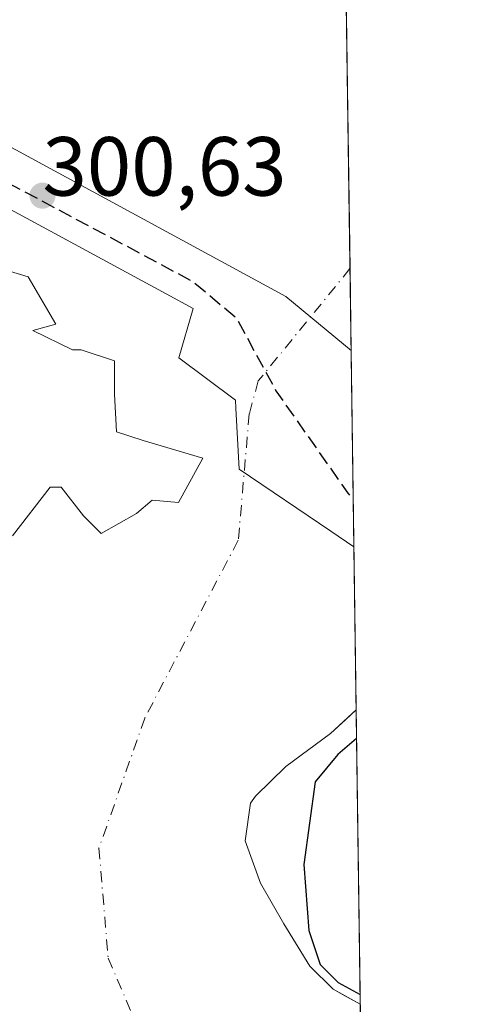
# Model space of a CAD drawing. Units: metres. Extents: x 594180 to 597637, y 4701309 to 4703670.
# Drawn here: x 597582 to 597637, y 4702390 to 4702508 of the extents above; entities that cross this region are included whole.
import ezdxf

# ---------------------------------------------------------------- set-up
doc = ezdxf.new("R2010")
doc.units = ezdxf.units.M
doc.header["$MEASUREMENT"] = 0
doc.linetypes.add('DGN Style 3', pattern=[2.307223458686699, 1.648016756204785, -0.6592067024819142])
doc.linetypes.add('DGN Style 4', pattern=[2.6384748266838614, 1.318413404963828, -0.6592067024819142, 0.001648016756204785, -0.6592067024819142])
for name, color, linetype, lineweight in [('Arbolado forestal CxS', 92, 'Continuous', 0), ('Comarca CxS', 21, 'Continuous', 0), ('Comunidad Autónoma CxS', 142, 'Continuous', 0), ('Corriente artificial lineal', 4, 'DGN Style 3', 13), ('Corriente natural Cxs', 4, 'Continuous', 13), ('Corriente natural eje', 4, 'DGN Style 4', 0), ('Curva de nivel maestra', 30, 'Continuous', 30), ('Curva de nivel maestra oculto', 30, 'DGN Style 3', 30), ('Isla Cxs', 7, 'Continuous', 0), ('Municipio CxS', 4, 'Continuous', 0), ('Presa Cxs', 1, 'Continuous', 13), ('Provincia CxS', 1, 'Continuous', 0), ('Punto de cota en terreno', 7, 'Continuous', 0), ('Rótulo de punto de cota en construcción', 7, 'Continuous', 0), ('Suelo desnudo CxS', 253, 'Continuous', 0)]:
    doc.layers.add(name, color=color, linetype=linetype, lineweight=lineweight)
doc.styles.add('Style-Arial', font='txt')

# ---------------------------------------------------------------- blocks, each defined once
blk = doc.blocks.new('*U17')
at = {"layer": 'Suelo desnudo CxS', "color": 253, "linetype": 'Continuous', "lineweight": 0}
for points in [[(597620.3545000004, 4702523.703199999, 302.7296999999962), (597621.7301000003, 4702425.270099999, 298.2835999999952), (597620.4768000003, 4702424.119200001, 298.3252999999968), (597618.6700999998, 4702422.460100001, 298.335699999996), (597613.3101000005, 4702418.520099999, 298.1698000000033), (597609.7001, 4702414.9801, 298.4529999999941), (597609.1101000002, 4702414.140100001, 298.5307999999932), (597608.4501999998, 4702409.620100001, 298.7589000000008), (597610.2901, 4702404.5801, 298.8246000000072), (597613.1001000004, 4702399.700099999, 298.8212000000058), (597616.1801000005, 4702394.6501, 298.8113000000012), (597618.9700999996, 4702391.9001, 298.8659000000043), (597620.4568999996, 4702391.072000001, 298.942200000005), (597622.2200999996, 4702390.090100001, 299.0224000000017), (597622.2231999999, 4702390.0864, 299.0222000000067), (597622.8612000003, 4702344.464000001, 299.4196999999986)], [(597580.6734999996, 4702446.0877, 298.4532999999938), (597585.1715000002, 4702451.908500001, 299.288400000005), (597586.4944000002, 4702451.908500001, 299.321100000001), (597589.1402000004, 4702448.468900001, 298.6934999999939), (597591.2569000004, 4702446.352299999, 298.3641000000061), (597595.4901999999, 4702448.7335, 298.7644), (597597.3422999998, 4702450.321000001, 299.1132000000071), (597600.5173000004, 4702450.056500001, 299.0810999999958), (597603.4277999997, 4702455.348099999, 299.5255999999936), (597596.2840999998, 4702457.4648, 299.5947000000015), (597593.1090000002, 4702458.5231, 299.7707999999984), (597592.8443999998, 4702463.0211, 299.6775999999954), (597592.8443999998, 4702466.989800001, 299.4621999999945), (597588.8755999999, 4702468.312700001, 299.6052000000054), (597587.8173000002, 4702468.312700001, 299.6543999999994), (597583.0900999998, 4702470.610099999, 299.7220999999991), (597585.8583000004, 4702471.371300001, 299.6211000000039), (597582.5257000001, 4702477.044, 299.6892999999982), (597578.0277000006, 4702478.366900001, 299.5672999999952)]]:
    blk.add_polyline3d(points, dxfattribs=at)
blk = doc.blocks.new('*U18')
at = {"layer": 'Corriente natural Cxs', "color": 4, "linetype": 'Continuous', "lineweight": 13}
for points in [[(597620.3545000004, 4702523.703199999, 302.7296999999962), (597621.7301000003, 4702425.270099999, 298.2835999999952), (597618.6700999998, 4702422.460100001, 298.335699999996), (597613.3101000005, 4702418.520099999, 298.1698000000033), (597609.7001, 4702414.9801, 298.4529999999941), (597609.1101000002, 4702414.140100001, 298.5307999999932), (597608.4501, 4702409.620100001, 298.7589000000008), (597610.2901, 4702404.5801, 298.8246000000072), (597613.1001000004, 4702399.700099999, 298.8212000000058), (597616.1801000005, 4702394.6501, 298.8113000000012), (597618.9700999996, 4702391.9001, 298.8659000000043), (597622.2200999996, 4702390.090100001, 299.0224000000017), (597622.2231999999, 4702390.0864, 299.0222000000067), (597622.8612000003, 4702344.464000001, 299.4196999999986)], [(597580.6734999996, 4702446.0877, 298.4532999999938), (597585.1715000002, 4702451.908500001, 299.288400000005), (597586.4944000002, 4702451.908500001, 299.321100000001), (597589.1402000004, 4702448.468900001, 298.6934999999939), (597591.2569000004, 4702446.352299999, 298.3641000000061), (597595.4901999999, 4702448.7335, 298.7644), (597597.3422999998, 4702450.321000001, 299.1132000000071), (597600.5173000004, 4702450.056500001, 299.0810999999958), (597603.4277999997, 4702455.348099999, 299.5255999999936), (597596.284, 4702457.4648, 299.5947000000015), (597593.1090000002, 4702458.5231, 299.7707999999984), (597592.8443999998, 4702463.0211, 299.6775999999954), (597592.8443999998, 4702466.989800001, 299.4621999999945), (597588.8755999999, 4702468.312700001, 299.6052000000054), (597587.8173000002, 4702468.312700001, 299.6543999999994), (597583.0900999998, 4702470.610099999, 299.7220999999991), (597585.8583000004, 4702471.371300001, 299.6211000000039), (597582.5256000003, 4702477.044, 299.6892999999982), (597578.0277000006, 4702478.366900001, 299.5672999999952)]]:
    blk.add_polyline3d(points, dxfattribs=at)
blk = doc.blocks.new('5PATER')
at = {"layer": 'Punto de cota en terreno', "linetype": 'Continuous', "lineweight": 0}
h = blk.add_hatch(color=51, dxfattribs=at)
edge = h.paths.add_edge_path()
edge.add_ellipse((0, 0), major_axis=(-0.1095731443231308, -0.1110710700762829), ratio=0.9994222409660322, start_angle=0, end_angle=360)

msp = doc.modelspace()

# ---------------------------------------------------------------- linework, layer by layer
at = {"layer": 'Arbolado forestal CxS', "color": 92, "linetype": 'Continuous', "lineweight": 0, "extrusion": (-0.0002937720987558136, 0.0209867805010663, 0.9997797101072586), "elevation": 98811.42016732605, "flags": 128}
msp.add_lwpolyline([(-663381.0989092349, -4692559.756008171), (-663381.0989092349, -4692524.561108262)], dxfattribs=at)
at = {"layer": 'Arbolado forestal CxS', "color": 92, "linetype": 'Continuous', "lineweight": 0}
for points in [[(597578.0277000006, 4702478.366900001, 299.5672999999952), (597582.5257000001, 4702477.044, 299.6892999999982), (597585.8583000004, 4702471.371300001, 299.6211000000039), (597583.0900999998, 4702470.610099999, 299.7220999999991), (597587.8173000002, 4702468.312700001, 299.6543999999994), (597588.8755999999, 4702468.312700001, 299.6052000000054), (597592.8443999998, 4702466.989800001, 299.4621999999945), (597592.8443999998, 4702463.0211, 299.6775999999954), (597593.1090000002, 4702458.5231, 299.7707999999984), (597596.2840999998, 4702457.4648, 299.5947000000015), (597603.4277999997, 4702455.348099999, 299.5255999999936), (597600.5173000004, 4702450.056500001, 299.0810999999958), (597597.3422999998, 4702450.321000001, 299.1132000000071), (597595.4901999999, 4702448.7335, 298.7644), (597591.2569000004, 4702446.352299999, 298.3641000000061), (597589.1402000004, 4702448.468900001, 298.6934999999939), (597586.4944000002, 4702451.908500001, 299.321100000001), (597585.1715000002, 4702451.908500001, 299.288400000005), (597580.6734999996, 4702446.0877, 298.4532999999938)], [(597580.6734999996, 4702446.0877, 298.4532999999938), (597585.1715000002, 4702451.908500001, 299.288400000005), (597586.4944000002, 4702451.908500001, 299.321100000001), (597589.1402000004, 4702448.468900001, 298.6934999999939), (597591.2569000004, 4702446.352299999, 298.3641000000061), (597595.4901999999, 4702448.7335, 298.7644), (597597.3422999998, 4702450.321000001, 299.1132000000071), (597600.5173000004, 4702450.056500001, 299.0810999999958), (597603.4277999997, 4702455.348099999, 299.5255999999936), (597596.2840999998, 4702457.4648, 299.5947000000015), (597593.1090000002, 4702458.5231, 299.7707999999984), (597592.8443999998, 4702463.0211, 299.6775999999954), (597592.8443999998, 4702466.989800001, 299.4621999999945), (597588.8755999999, 4702468.312700001, 299.6052000000054), (597587.8173000002, 4702468.312700001, 299.6543999999994), (597583.0900999998, 4702470.610099999, 299.7220999999991), (597585.8583000004, 4702471.371300001, 299.6211000000039), (597582.5257000001, 4702477.044, 299.6892999999982), (597578.0277000006, 4702478.366900001, 299.5672999999952)], [(597621.7311000006, 4702425.271000001, 298.2835000000051), (597621.7301000003, 4702425.270099999, 298.2835999999952), (597620.4768000003, 4702424.119200001, 298.3252999999968), (597618.6700999998, 4702422.460100001, 298.335699999996), (597613.3101000005, 4702418.520099999, 298.1698000000033), (597609.7001, 4702414.9801, 298.4529999999941), (597609.1101000002, 4702414.140100001, 298.5307999999932), (597608.4501999998, 4702409.620100001, 298.7589000000008), (597610.2901, 4702404.5801, 298.8246000000072), (597613.1001000004, 4702399.700099999, 298.8212000000058), (597616.1801000005, 4702394.6501, 298.8113000000012), (597618.9700999996, 4702391.9001, 298.8659000000043), (597620.4568999996, 4702391.072000001, 298.942200000005), (597622.2200999996, 4702390.090100001, 299.0224000000017), (597622.2231999999, 4702390.0864, 299.0222000000067)]]:
    msp.add_polyline3d(points, dxfattribs=at)
msp.add_polyline3d([(597622.2231999999, 4702390.0864, 299.0222000000067), (597622.2200999996, 4702390.090100001, 299.0224000000017), (597620.4568999996, 4702391.072000001, 298.942200000005), (597618.9700999996, 4702391.9001, 298.8659000000043), (597616.1801000005, 4702394.6501, 298.8113000000012), (597613.1001000004, 4702399.700099999, 298.8212000000058), (597610.2901, 4702404.5801, 298.8246000000072), (597608.4501999998, 4702409.620100001, 298.7589000000008), (597609.1101000002, 4702414.140100001, 298.5307999999932), (597609.7001, 4702414.9801, 298.4529999999941), (597613.3101000005, 4702418.520099999, 298.1698000000033), (597618.6700999998, 4702422.460100001, 298.335699999996), (597620.4768000003, 4702424.119200001, 298.3252999999968), (597621.7301000003, 4702425.270099999, 298.2835999999952)], close=True, dxfattribs=at)
at = {"layer": 'Comarca CxS', "color": 21, "linetype": 'Continuous', "lineweight": 0, "flags": 128}
msp.add_lwpolyline([(597604.3300007322, 4703669.529982939), (597625.7065, 4702141.018), (597625.8090000009, 4702133.687399999), (597627.7929999985, 4701991.821500001), (597635.6666411979, 4701428.819731697)], dxfattribs=at)
at = {"layer": 'Comunidad Autónoma CxS', "color": 142, "linetype": 'Continuous', "lineweight": 0, "flags": 128}
msp.add_lwpolyline([(594319.5022410818, 4701310.745058018), (594210.7800007053, 4701309.249982964), (594208.7775000008, 4701457.7132), (594205.6063999992, 4701692.820000002), (594179.5800007066, 4703622.419982941), (595812.534599999, 4703644.8826), (596216.645999999, 4703650.441500002), (596238.2584000003, 4703650.738800001), (596249.789699999, 4703650.897399999), (596379.547, 4703652.6823), (596393.0281000002, 4703652.867699998), (596432.4208483864, 4703653.409528106), (596823.6235000001, 4703658.7909), (597604.3300007322, 4703669.529982939), (597625.7065, 4702141.018), (597625.8090000009, 4702133.687399999), (597627.7929999985, 4701991.821500001), (597635.6666411979, 4701428.819731697), (597636.6800007318, 4701356.359982966), (597216.4355199632, 4701350.58114602)], close=True, dxfattribs=at)
at = {"layer": 'Corriente artificial lineal', "color": 4, "linetype": 'DGN Style 3', "lineweight": 13, "extrusion": (0.08753895669251295, -0.08503783383056557, 0.9925248097043174), "elevation": -347275.5006627726, "flags": 128}
msp.add_lwpolyline([(3789404.430367466, 2826705.531733773), (3789404.430367466, 2826705.526817474)], dxfattribs=at)
at = {"layer": 'Corriente natural Cxs', "color": 4, "linetype": 'Continuous', "lineweight": 13, "extrusion": (0.0005117367642855749, -0.03659448794857342, 0.9993300663831074), "elevation": -171478.0957869019, "flags": 128}
msp.add_lwpolyline([(663315.5216097436, 4690574.286853608), (663315.5216097436, 4690518.759329031)], dxfattribs=at)
at = {"layer": 'Corriente natural Cxs', "color": 4, "linetype": 'Continuous', "lineweight": 13, "extrusion": (0.001029543898580581, -0.07364976387166386, 0.9972836368461128), "elevation": -345420.5160068392, "flags": 128}
msp.add_lwpolyline([(663291.7372260399, 4680928.026429149), (663291.7372260398, 4680904.51066075)], dxfattribs=at)
at = {"layer": 'Corriente natural Cxs', "color": 4, "linetype": 'Continuous', "lineweight": 13, "extrusion": (0.0004883488401373188, -0.03494355485507002, 0.9993891681869986), "elevation": -163729.5061995809, "flags": 128}
msp.add_lwpolyline([(663275.058558325, 4690777.882715085), (663275.0585583252, 4690758.370292225)], dxfattribs=at)
at = {"layer": 'Corriente natural Cxs', "color": 4, "linetype": 'Continuous', "lineweight": 13}
for points in [[(597578.0277000006, 4702478.366900001, 299.5672999999952), (597582.5256000003, 4702477.044, 299.6892999999982), (597585.8583000004, 4702471.371300001, 299.6211000000039), (597583.0900999998, 4702470.610099999, 299.7220999999991), (597587.8173000002, 4702468.312700001, 299.6543999999994), (597588.8755999999, 4702468.312700001, 299.6052000000054), (597592.8443999998, 4702466.989800001, 299.4621999999945), (597592.8443999998, 4702463.0211, 299.6775999999954), (597593.1090000002, 4702458.5231, 299.7707999999984), (597596.284, 4702457.4648, 299.5947000000015), (597603.4277999997, 4702455.348099999, 299.5255999999936), (597600.5173000004, 4702450.056500001, 299.0810999999958), (597597.3422999998, 4702450.321000001, 299.1132000000071), (597595.4901999999, 4702448.7335, 298.7644), (597591.2569000004, 4702446.352299999, 298.3641000000061), (597589.1402000004, 4702448.468900001, 298.6934999999939), (597586.4944000002, 4702451.908500001, 299.321100000001), (597585.1715000002, 4702451.908500001, 299.288400000005), (597580.6734999996, 4702446.0877, 298.4532999999938)], [(597621.7308, 4702425.270099999, 298.2835000000051), (597618.6700999998, 4702422.460100001, 298.335699999996), (597613.3101000005, 4702418.520099999, 298.1698000000033), (597609.7001, 4702414.9801, 298.4529999999941), (597609.1101000002, 4702414.140100001, 298.5307999999932), (597608.4501, 4702409.620100001, 298.7589000000008), (597610.2901, 4702404.5801, 298.8246000000072), (597613.1001000004, 4702399.700099999, 298.8212000000058), (597616.1801000005, 4702394.6501, 298.8113000000012), (597618.9700999996, 4702391.9001, 298.8659000000043), (597622.2200999996, 4702390.090100001, 299.0224000000017), (597622.2231999999, 4702390.0864, 299.0222000000067)]]:
    msp.add_polyline3d(points, dxfattribs=at)
at = {"layer": 'Corriente natural eje', "color": 4, "linetype": 'DGN Style 4', "lineweight": 0, "extrusion": (-0.01307440371819872, -0.014612575548894, 0.9998077478211707), "elevation": -76228.74219274182, "flags": 128}
msp.add_lwpolyline([(597573.8266794038, 4701866.130986466), (597573.8232783871, 4701866.12718606)], dxfattribs=at)
at = {"layer": 'Corriente natural eje', "color": 4, "linetype": 'DGN Style 4', "lineweight": 0}
msp.add_polyline3d([(597620.9901000002, 4702478.0101, 300.1687999999995), (597610.0349000003, 4702464.596200001, 300.1625000000058), (597608.9576000003, 4702460.6491, 299.9131999999955), (597607.6435000002, 4702445.5371, 298.7238999999972), (597596.4737, 4702424.2927, 298.3782000000065), (597590.9983999999, 4702408.7426, 298.3864000000031), (597592.0935000004, 4702395.6018, 298.3151000000071), (597600.1958999997, 4702376.7751, 298.063599999994), (597607.7653999999, 4702370.975000001, 297.7271000000038)], dxfattribs=at)
at = {"layer": 'Curva de nivel maestra', "color": 30, "linetype": 'Continuous', "lineweight": 30, "elevation": 300, "flags": 128}
msp.add_lwpolyline([(597621.7791999998, 4702421.833799999), (597619.5220999997, 4702419.929400001), (597616.8200000003, 4702416.670100001), (597615.4600000001, 4702406.790100001), (597616.0599999996, 4702398.9101), (597617.415, 4702394.837099999), (597619.5752999998, 4702392.707800001), (597622.2070000004, 4702391.2421)], dxfattribs=at)
at = {"layer": 'Curva de nivel maestra oculto', "color": 30, "linetype": 'DGN Style 3', "lineweight": 30, "elevation": 300, "flags": 128}
msp.add_lwpolyline([(597535.0358999996, 4702511.616699999), (597560.3958000002, 4702498.810500001), (597602.3059, 4702476.426700001), (597607.3859000001, 4702472.1404), (597612.1484000003, 4702463.4091), (597620.7209000001, 4702451.1854), (597621.3788999999, 4702450.454299999)], dxfattribs=at)
at = {"layer": 'Isla Cxs', "color": 7, "linetype": 'Continuous', "lineweight": 0}
msp.add_polyline3d([(597578.0277000006, 4702478.366900001, 299.5672999999952), (597582.5256000003, 4702477.044, 299.6892999999982), (597585.8583000004, 4702471.371300001, 299.6211000000039), (597583.0900999998, 4702470.610099999, 299.7220999999991), (597587.8173000002, 4702468.312700001, 299.6543999999994), (597588.8755999999, 4702468.312700001, 299.6052000000054), (597592.8443999998, 4702466.989800001, 299.4621999999945), (597592.8443999998, 4702463.0211, 299.6775999999954), (597593.1090000002, 4702458.5231, 299.7707999999984), (597596.284, 4702457.4648, 299.5947000000015), (597603.4277999997, 4702455.348099999, 299.5255999999936), (597600.5173000004, 4702450.056500001, 299.0810999999958), (597597.3422999998, 4702450.321000001, 299.1132000000071), (597595.4901999999, 4702448.7335, 298.7644), (597591.2569000004, 4702446.352299999, 298.3641000000061), (597589.1402000004, 4702448.468900001, 298.6934999999939), (597586.4944000002, 4702451.908500001, 299.321100000001), (597585.1715000002, 4702451.908500001, 299.288400000005), (597580.6734999996, 4702446.0877, 298.4532999999938)], dxfattribs=at)
msp.add_polyline3d([(597578.0277000006, 4702478.366900001, 299.5672999999952), (597582.5256000003, 4702477.044, 299.6892999999982), (597585.8583000004, 4702471.371300001, 299.6211000000039), (597583.0900999998, 4702470.610099999, 299.7220999999991), (597587.8173000002, 4702468.312700001, 299.6543999999994), (597588.8755999999, 4702468.312700001, 299.6052000000054), (597592.8443999998, 4702466.989800001, 299.4621999999945), (597592.8443999998, 4702463.0211, 299.6775999999954), (597593.1090000002, 4702458.5231, 299.7707999999984), (597596.284, 4702457.4648, 299.5947000000015), (597603.4277999997, 4702455.348099999, 299.5255999999936), (597600.5173000004, 4702450.056500001, 299.0810999999958), (597597.3422999998, 4702450.321000001, 299.1132000000071), (597595.4901999999, 4702448.7335, 298.7644), (597591.2569000004, 4702446.352299999, 298.3641000000061), (597589.1402000004, 4702448.468900001, 298.6934999999939), (597586.4944000002, 4702451.908500001, 299.321100000001), (597585.1715000002, 4702451.908500001, 299.288400000005), (597580.6734999996, 4702446.0877, 298.4532999999938)], dxfattribs=at)
at = {"layer": 'Municipio CxS', "color": 4, "linetype": 'Continuous', "lineweight": 0, "flags": 128}
msp.add_lwpolyline([(597604.3300007322, 4703669.529982939), (597625.7065, 4702141.018), (597625.8090000009, 4702133.687399999), (597627.7929999985, 4701991.821500001), (597635.6666411979, 4701428.819731697)], dxfattribs=at)
at = {"layer": 'Presa Cxs', "color": 1, "linetype": 'Continuous', "lineweight": 13, "extrusion": (0.001051024456736834, -0.0751634739489607, 0.997170671215071), "elevation": -352525.800413582, "flags": 128}
msp.add_lwpolyline([(663311.749300214, 4680395.446286033), (663311.7493002139, 4680371.927852221)], dxfattribs=at)
at = {"layer": 'Presa Cxs', "color": 1, "linetype": 'Continuous', "lineweight": 13}
msp.add_polyline3d([(597621.1305000001, 4702468.2183, 300.7835999999952), (597621.4584999997, 4702444.7687, 299.0157000000036), (597618.7133999999, 4702446.626599999, 299.0532999999996), (597607.7301000003, 4702454.0601, 299.401199999993), (597607.3579000002, 4702461.3443, 299.8549999999959), (597607.3101000005, 4702462.280099999, 299.8997999999993), (597600.5601000005, 4702467.340100001, 299.784799999994), (597602.2500999998, 4702473.2401, 300.2759999999981), (597599.0184000004, 4702474.99, 300.1775999999954), (597561.7701000003, 4702495.1601, 300.2972000000009), (597553.0032000003, 4702499.919199999, 300.3901000000042), (597541.8685, 4702505.9636, 301.9487999999984), (597534.5883999999, 4702509.9156, 302.8310000000056), (597534.5900999998, 4702509.9301, 302.8276999999944), (597535.1783999996, 4702512.1555, 302.2698999999994), (597535.8800999997, 4702514.8101, 302.3813999999985), (597538.7156999996, 4702517.036699999, 302.5090000000055), (597567.1700999998, 4702499.7501, 300.7014000000054), (597608.8046000004, 4702477.1339, 300.7825000000012), (597613.3400999998, 4702474.670100001, 300.773000000001)], close=True, dxfattribs=at)
msp.add_polyline3d([(597621.4584999997, 4702444.7687, 299.0157000000036), (597618.7133999999, 4702446.626599999, 299.0532999999996), (597607.7301000003, 4702454.0601, 299.401199999993), (597607.3579000002, 4702461.3443, 299.8549999999959), (597607.3101000005, 4702462.280099999, 299.8997999999993), (597600.5601000005, 4702467.340100001, 299.784799999994), (597602.2500999998, 4702473.2401, 300.2759999999981), (597599.0184000004, 4702474.99, 300.1775999999954), (597561.7701000003, 4702495.1601, 300.2972000000009), (597553.0032000003, 4702499.919199999, 300.3901000000042), (597541.8685, 4702505.9636, 301.9487999999984), (597534.5883999999, 4702509.9156, 302.8310000000056), (597534.5900999998, 4702509.9301, 302.8276999999944), (597535.1783999996, 4702512.1555, 302.2698999999994), (597535.8800999997, 4702514.8101, 302.3813999999985), (597538.7156999996, 4702517.036699999, 302.5090000000055), (597567.1700999998, 4702499.7501, 300.7014000000054), (597608.8046000004, 4702477.1339, 300.7825000000012), (597613.3400999998, 4702474.670100001, 300.773000000001), (597621.1305999998, 4702468.2183, 300.7835999999952)], dxfattribs=at)
at = {"layer": 'Provincia CxS', "color": 1, "linetype": 'Continuous', "lineweight": 0, "flags": 128}
msp.add_lwpolyline([(594319.5022410818, 4701310.745058018), (594210.7800007053, 4701309.249982964), (594208.7775000008, 4701457.7132), (594205.6063999992, 4701692.820000002), (594179.5800007066, 4703622.419982941), (595812.534599999, 4703644.8826), (596216.645999999, 4703650.441500002), (596238.2584000003, 4703650.738800001), (596249.789699999, 4703650.897399999), (596379.547, 4703652.6823), (596393.0281000002, 4703652.867699998), (596432.4208483864, 4703653.409528106), (596823.6235000001, 4703658.7909), (597604.3300007322, 4703669.529982939), (597625.7065, 4702141.018), (597625.8090000009, 4702133.687399999), (597627.7929999985, 4701991.821500001), (597635.6666411979, 4701428.819731697), (597636.6800007318, 4701356.359982966), (597216.4355199632, 4701350.58114602)], close=True, dxfattribs=at)
at = {"layer": 'Suelo desnudo CxS', "color": 253, "linetype": 'Continuous', "lineweight": 0, "extrusion": (0.0007822502844761674, -0.05594938624294746, 0.9984332998570961), "elevation": -262333.570881222, "flags": 128}
msp.add_lwpolyline([(663303.3526020847, 4686372.703813779), (663303.3526020849, 4686326.93834758)], dxfattribs=at)
at = {"layer": 'Suelo desnudo CxS', "color": 253, "linetype": 'Continuous', "lineweight": 0, "extrusion": (0.001153186414054992, -0.08302950979318456, 0.9965464217308685), "elevation": -389456.1436537924, "flags": 128}
msp.add_lwpolyline([(662869.1879062909, 4677539.819708801), (662869.1879062909, 4677539.812483151)], dxfattribs=at)
at = {"layer": 'Suelo desnudo CxS', "color": 253, "linetype": 'Continuous', "lineweight": 0, "extrusion": (-0.0007548858269128318, 0.05397461225609001, 0.9985420228408983), "elevation": 253663.0220980395, "flags": 128}
msp.add_lwpolyline([(-663324.7086391128, -4686801.227660405), (-663324.7086391128, -4686791.424009615)], dxfattribs=at)
at = {"layer": 'Suelo desnudo CxS', "color": 253, "linetype": 'Continuous', "lineweight": 0, "extrusion": (0.001029543898580581, -0.07364976387166386, 0.9972836368461128), "elevation": -345420.5160069422, "flags": 128}
msp.add_lwpolyline([(663291.7371260497, 4680928.026430543), (663291.7371260496, 4680904.510662143)], dxfattribs=at)
at = {"layer": 'Suelo desnudo CxS', "color": 253, "linetype": 'Continuous', "lineweight": 0, "extrusion": (0.0004883488403081607, -0.03494355485506526, 0.9993891681869989), "elevation": -163729.5061995052, "flags": 128}
msp.add_lwpolyline([(663275.058481287, 4690777.88271324), (663275.058481287, 4690758.370290381)], dxfattribs=at)
at = {"layer": 'Suelo desnudo CxS', "color": 253, "linetype": 'Continuous', "lineweight": 0}
for points in [[(597580.6734999996, 4702446.0877, 298.4532999999938), (597585.1715000002, 4702451.908500001, 299.288400000005), (597586.4944000002, 4702451.908500001, 299.321100000001), (597589.1402000004, 4702448.468900001, 298.6934999999939), (597591.2569000004, 4702446.352299999, 298.3641000000061), (597595.4901999999, 4702448.7335, 298.7644), (597597.3422999998, 4702450.321000001, 299.1132000000071), (597600.5173000004, 4702450.056500001, 299.0810999999958), (597603.4277999997, 4702455.348099999, 299.5255999999936), (597596.2840999998, 4702457.4648, 299.5947000000015), (597593.1090000002, 4702458.5231, 299.7707999999984), (597592.8443999998, 4702463.0211, 299.6775999999954), (597592.8443999998, 4702466.989800001, 299.4621999999945), (597588.8755999999, 4702468.312700001, 299.6052000000054), (597587.8173000002, 4702468.312700001, 299.6543999999994), (597583.0900999998, 4702470.610099999, 299.7220999999991), (597585.8583000004, 4702471.371300001, 299.6211000000039), (597582.5257000001, 4702477.044, 299.6892999999982), (597578.0277000006, 4702478.366900001, 299.5672999999952)], [(597621.7311000006, 4702425.271000001, 298.2835000000051), (597621.7301000003, 4702425.270099999, 298.2835999999952), (597620.4768000003, 4702424.119200001, 298.3252999999968), (597618.6700999998, 4702422.460100001, 298.335699999996), (597613.3101000005, 4702418.520099999, 298.1698000000033), (597609.7001, 4702414.9801, 298.4529999999941), (597609.1101000002, 4702414.140100001, 298.5307999999932), (597608.4501999998, 4702409.620100001, 298.7589000000008), (597610.2901, 4702404.5801, 298.8246000000072), (597613.1001000004, 4702399.700099999, 298.8212000000058), (597616.1801000005, 4702394.6501, 298.8113000000012), (597618.9700999996, 4702391.9001, 298.8659000000043), (597620.4568999996, 4702391.072000001, 298.942200000005), (597622.2200999996, 4702390.090100001, 299.0224000000017), (597622.2231999999, 4702390.0864, 299.0222000000067)]]:
    msp.add_polyline3d(points, dxfattribs=at)

# ---------------------------------------------------------------- block references
at = {"layer": 'Corriente natural Cxs', "color": 4, "linetype": 'Continuous', "lineweight": 13}
msp.add_blockref('*U18', (0, 0), dxfattribs=at)
at = {"layer": 'Punto de cota en terreno', "color": 7, "linetype": 'Continuous', "lineweight": 0, "xscale": 10, "yscale": 10, "zscale": 10}
msp.add_blockref('5PATER', (597584.2499000002, 4702486.729699999, 300.6318000000028), dxfattribs=at)
at = {"layer": 'Suelo desnudo CxS', "color": 253, "linetype": 'Continuous', "lineweight": 0}
msp.add_blockref('*U17', (0, 0), dxfattribs=at)

# ---------------------------------------------------------------- texts
at = {"layer": 'Rótulo de punto de cota en construcción', "color": 7, "linetype": 'Continuous', "lineweight": 0, "style": 'Style-Arial'}
msp.add_text('300,63', height=7.000000000000002, dxfattribs=at).set_placement((597584.2506999997, 4702486.730599999))

doc.saveas('drawing.dxf')
